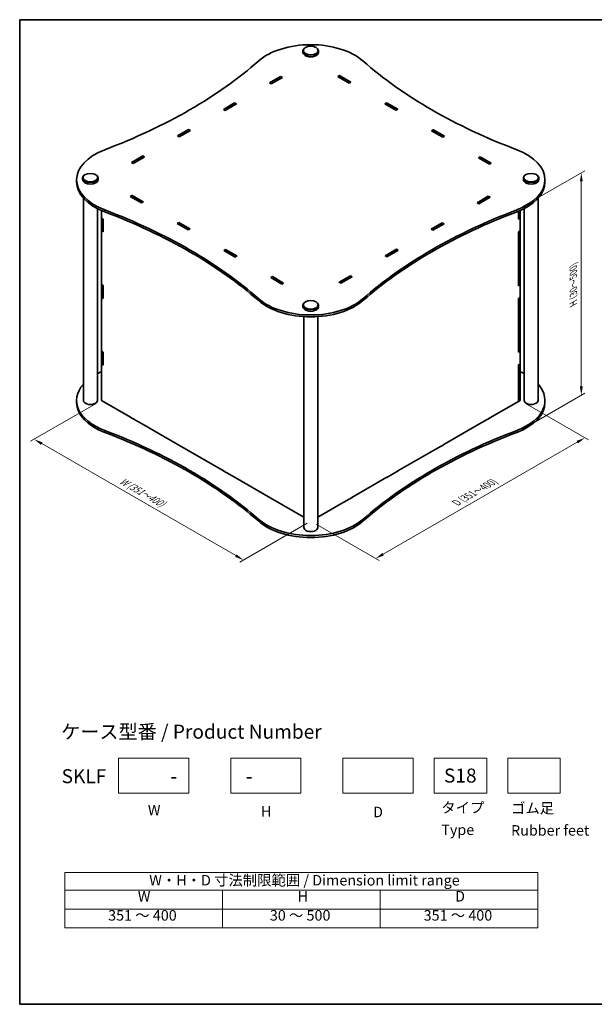
# Model space of a CAD drawing. Units: millimetres. Extents: x 14 to 9048, y 8 to 1694.
# Drawn here: x 14 to 178, y 8 to 289 of the extents above; entities that cross this region are included whole.
import ezdxf

# ---------------------------------------------------------------- set-up
doc = ezdxf.new("R2010")
doc.units = ezdxf.units.MM
doc.layers.get('Defpoints').update_dxf_attribs({"lineweight": 25})
for name, color, linetype, lineweight in [('Border (ISO)', 7, 'Continuous', 35), ('Dimension (ISO)', 7, 'Continuous', 18), ('Sketch Geometry (ISO)', 7, 'Continuous', 18), ('Symbol (ISO)', 7, 'Continuous', 18), ('Visible (ISO)', 7, 'Continuous', 35), ('Visible Narrow (ISO)', 7, 'Continuous', 25)]:
    doc.layers.add(name, color=color, linetype=linetype, lineweight=lineweight)
doc.styles.add('Note Text (TK)', font='MS PGothic.ttf')
doc.styles.add('Note Text (TK3)', font='MS PGothic.ttf')
doc.dimstyles.new('Default - Method 1b (TK)', dxfattribs={"dimtxt": 2.5, "dimasz": 2.5, "dimexe": 1, "dimexo": 1.5, "dimgap": 1, "dimtad": 1, "dimtoh": 1, "dimrnd": 1e-08, "dimdsep": 46, "dimtxsty": 'Note Text (TK)', "dimcen": 0.09, "dimdle": 5, "dimclrd": 100, "dimclre": 100, "dimclrt": 7, "dimadec": 1, "dimazin": 1, "dimtfac": 1, "dimtmove": 0, "dimatfit": 3, "dimfxl": 1, "dimtolj": 1, "dimlwd": -1, "dimlwe": -1, "dimarcsym": 0})

# ---------------------------------------------------------------- blocks, each defined once
blk = doc.blocks.new('図面枠 tk図枠')
at = {"layer": 'Border (ISO)'}
for p, q in [((14.5, 289), (405.5, 289)), ((14.5, 289), (14.5, 8)), ((405.5, 289), (405.5, 8)), ((14.5, 8), (405.5, 8))]:
    blk.add_line(p, q, dxfattribs=at)
blk = doc.blocks.new('テーブル1')
at = {"layer": 'Symbol (ISO)'}
for p, q in [((27.33, 45.62), (162.33, 45.62)), ((27.33, 45.62), (27.33, 40.59)), ((162.33, 45.62), (162.33, 40.59)), ((27.33, 40.59), (162.33, 40.59)), ((27.33, 40.59), (27.33, 35.19)), ((72.33, 40.59), (72.33, 35.19)), ((117.33, 40.59), (117.33, 35.19)), ((162.33, 40.59), (162.33, 35.19)), ((27.33, 35.19), (162.33, 35.19)), ((27.33, 35.19), (27.33, 29.79)), ((72.33, 35.19), (72.33, 29.79)), ((117.33, 35.19), (117.33, 29.79)), ((162.33, 35.19), (162.33, 29.79)), ((27.33, 29.79), (162.33, 29.79))]:
    blk.add_line(p, q, dxfattribs=at)
at = {"layer": 'Symbol (ISO)', "color": 7, "char_height": 3, "attachment_point": 7, "style": 'Note Text (TK3)'}
for s, insert in [('W・H・D 寸法制限範囲 / Dimension limit range', (51.46, 40.97)), ('W', (48.2, 36.37)), ('H', (93.74, 36.39)), ('D', (138.7, 36.39)), ('351 ～ 400', (39.73, 30.95)), ('30 ～ 500', (85.85, 30.95)), ('351 ～ 400', (129.73, 30.95))]:
    blk.add_mtext(s, dxfattribs=dict(at, insert=insert))
blk = doc.blocks.new('*D16')
at = {"layer": 'Defpoints', "color": 0}
for p in [(37.81, 180.35), (98.01, 146.15), (78.33, 134.79)]:
    blk.add_point(p, dxfattribs=at)
at = {"layer": 'Dimension (ISO)', "color": 100}
for p, q in [((36.31, 179.48), (17.61, 168.68)), ((20.78, 168.01), (76.16, 136.04)), ((96.51, 145.29), (77.33, 134.21))]:
    blk.add_line(p, q, dxfattribs=at)
for points in [[(20.99, 168.37), (20.57, 167.65), (18.61, 169.26)], [(76.37, 136.4), (75.95, 135.68), (78.33, 134.79)]]:
    blk.add_solid(points, dxfattribs=at)
at = {"layer": 'Dimension (ISO)', "color": 7, "insert": (42.82, 157.9), "char_height": 2.5, "attachment_point": 4, "rotation": 330, "style": 'Note Text (TK)'}
blk.add_mtext('\\A1;{\\Q30.000;\\W0.816;\\H0.816x; \\fＭＳ Ｐゴシック|b0|i0;W (351～400)}', dxfattribs=at)
blk = doc.blocks.new('*D17')
at = {"layer": 'Defpoints', "color": 0}
for p in [(157.24, 180.35), (175.71, 169.68), (97.52, 145.87)]:
    blk.add_point(p, dxfattribs=at)
at = {"layer": 'Dimension (ISO)', "color": 100}
for p, q in [((158.74, 179.48), (176.71, 169.1)), ((118.17, 136.45), (173.55, 168.43)), ((99.02, 145), (117, 134.63))]:
    blk.add_line(p, q, dxfattribs=at)
for points in [[(173.34, 168.79), (173.76, 168.07), (175.71, 169.68)], [(117.96, 136.81), (118.37, 136.09), (116, 135.2)]]:
    blk.add_solid(points, dxfattribs=at)
at = {"layer": 'Dimension (ISO)', "color": 7, "insert": (138.55, 150.84), "char_height": 2.5, "attachment_point": 4, "rotation": 30, "style": 'Note Text (TK)'}
blk.add_mtext('\\A1;{\\Q-30.000;\\W0.816;\\H0.816x; \\fＭＳ Ｐゴシック|b0|i0;D (351～400)}', dxfattribs=at)
blk = doc.blocks.new('*D18')
at = {"layer": 'Defpoints', "color": 0}
for p in [(156.31, 234.72), (174.69, 181.83), (156.31, 171.21)]:
    blk.add_point(p, dxfattribs=at)
at = {"layer": 'Dimension (ISO)', "color": 100}
for p, q in [((157.81, 235.58), (175.69, 245.91)), ((174.69, 242.83), (174.69, 184.33)), ((157.81, 172.08), (175.69, 182.4))]:
    blk.add_line(p, q, dxfattribs=at)
for points in [[(174.28, 242.83), (175.11, 242.83), (174.69, 245.33)], [(174.28, 184.33), (175.11, 184.33), (174.69, 181.83)]]:
    blk.add_solid(points, dxfattribs=at)
at = {"layer": 'Dimension (ISO)', "color": 7, "insert": (172.43, 207.25), "char_height": 2.5, "attachment_point": 4, "rotation": 90, "style": 'Note Text (TK)'}
blk.add_mtext('\\A1;{\\Q-30.000;\\W0.816;\\H0.816x; \\fＭＳ Ｐゴシック|b0|i0;H (30～500)}', dxfattribs=at)

msp = doc.modelspace()

# ---------------------------------------------------------------- linework, layer by layer
at = {"layer": 'Sketch Geometry (ISO)'}
for p, q in [((42.7015, 78.2756), (62.7015, 78.2756)), ((42.7015, 68.2756), (42.7015, 78.2756)), ((62.7015, 78.2756), (62.7015, 68.2756)), ((74.7015, 78.2756), (94.7015, 78.2756)), ((74.7015, 68.2756), (74.7015, 78.2756)), ((94.7015, 78.2756), (94.7015, 68.2756)), ((106.7015, 78.2756), (126.7015, 78.2756)), ((106.7015, 68.2756), (106.7015, 78.2756)), ((126.7015, 78.2756), (126.7015, 68.2756)), ((132.7015, 68.2756), (132.7015, 78.2756)), ((132.7015, 78.2756), (147.7015, 78.2756)), ((147.7015, 78.2756), (147.7015, 68.2756)), ((153.7015, 68.2756), (153.7015, 78.2756)), ((153.7015, 78.2756), (168.7015, 78.2756)), ((168.7015, 78.2756), (168.7015, 68.2756)), ((62.7015, 68.2756), (42.7015, 68.2756)), ((94.7015, 68.2756), (74.7015, 68.2756)), ((126.7015, 68.2756), (106.7015, 68.2756)), ((147.7015, 68.2756), (132.7015, 68.2756)), ((168.7015, 68.2756), (153.7015, 68.2756))]:
    msp.add_line(p, q, dxfattribs=at)
at = {"layer": 'Visible (ISO)'}
for p, q in [((96.032, 281.0826), (95.9534, 281.0373)), ((99.0175, 281.0826), (99.0961, 281.0373)), ((95.3025, 280.1301), (95.3025, 279.6765)), ((96.032, 278.7239), (95.9534, 278.7692)), ((99.0175, 278.7239), (99.0961, 278.7692)), ((99.747, 280.1301), (99.747, 279.6765)), ((85.7279, 270.9785), (88.9177, 272.8202)), ((88.9099, 272.7884), (85.7672, 270.974)), ((89.3813, 272.5162), (88.9099, 272.7884)), ((88.9177, 272.8202), (88.9177, 272.7839)), ((88.9177, 272.8202), (89.4205, 272.5298)), ((105.2637, 272.7408), (105.7665, 273.0311)), ((108.4535, 270.8991), (105.2637, 272.7408)), ((105.7743, 272.9993), (105.3029, 272.7272)), ((105.3029, 272.7181), (105.3029, 272.7272)), ((105.3029, 272.7272), (108.4456, 270.9127)), ((105.7665, 273.0311), (105.7665, 272.9948)), ((105.7665, 273.0311), (108.9563, 271.1894)), ((105.7743, 272.9993), (108.917, 271.1849)), ((86.2307, 270.6882), (85.7279, 270.9785)), ((86.2386, 270.7018), (85.7672, 270.974)), ((85.7672, 270.974), (85.7672, 270.9558)), ((89.4205, 272.5298), (86.2307, 270.6882)), ((89.3813, 272.5162), (86.2386, 270.7018)), ((86.2386, 270.7018), (86.2386, 270.6927)), ((89.3813, 272.5072), (89.3813, 272.5162)), ((108.917, 271.1849), (108.4456, 270.9127)), ((108.4456, 270.9127), (108.4456, 270.9037)), ((108.9563, 271.1894), (108.4535, 270.8991)), ((108.917, 271.1849), (108.917, 271.1667)), ((72.615, 263.4078), (75.8048, 265.2494)), ((75.7969, 265.2177), (72.6543, 263.4032)), ((76.3076, 264.9591), (73.1178, 263.1175)), ((76.2684, 264.9455), (73.1257, 263.1311)), ((76.2684, 264.9455), (75.7969, 265.2177)), ((75.8048, 265.2494), (75.8048, 265.2131)), ((75.8048, 265.2494), (76.3076, 264.9591)), ((76.2684, 264.9364), (76.2684, 264.9455)), ((118.6201, 265.0294), (119.123, 265.3197)), ((121.81, 263.1878), (118.6201, 265.0294)), ((119.1308, 265.288), (118.6594, 265.0158)), ((118.6594, 265.0158), (121.8021, 263.2014)), ((118.6594, 265.0067), (118.6594, 265.0158)), ((119.123, 265.3197), (119.123, 265.2834)), ((119.123, 265.3197), (122.3128, 263.4781)), ((119.1308, 265.288), (122.2735, 263.4735)), ((73.1178, 263.1175), (72.615, 263.4078)), ((72.6543, 263.4032), (72.6543, 263.3851)), ((73.1257, 263.1311), (72.6543, 263.4032)), ((73.1257, 263.1311), (73.1257, 263.122)), ((122.2735, 263.4735), (121.8021, 263.2014)), ((121.8021, 263.2014), (121.8021, 263.1923)), ((122.3128, 263.4781), (121.81, 263.1878)), ((122.2735, 263.4735), (122.2735, 263.4554)), ((59.5021, 255.837), (62.6919, 257.6787)), ((60.0049, 255.5467), (59.5021, 255.837)), ((62.684, 257.6469), (59.5413, 255.8325)), ((59.5413, 255.8325), (59.5413, 255.8143)), ((60.0128, 255.5603), (59.5413, 255.8325)), ((63.1947, 257.3884), (60.0049, 255.5467)), ((63.1555, 257.3748), (60.0128, 255.5603)), ((63.1555, 257.3748), (62.684, 257.6469)), ((62.6919, 257.6787), (62.6919, 257.6424)), ((62.6919, 257.6787), (63.1947, 257.3884)), ((63.1555, 257.3657), (63.1555, 257.3748)), ((131.9766, 257.3181), (132.4794, 257.6084)), ((135.1664, 255.4764), (131.9766, 257.3181)), ((132.4873, 257.5766), (132.0159, 257.3045)), ((132.0159, 257.2954), (132.0159, 257.3045)), ((132.0159, 257.3045), (135.1586, 255.49)), ((132.4794, 257.6084), (132.4794, 257.5721)), ((132.4794, 257.6084), (135.6693, 255.7667)), ((132.4873, 257.5766), (135.63, 255.7622)), ((135.63, 255.7622), (135.1586, 255.49)), ((135.6693, 255.7667), (135.1664, 255.4764)), ((135.63, 255.7622), (135.63, 255.744)), ((60.0128, 255.5603), (60.0128, 255.5513)), ((135.1586, 255.49), (135.1586, 255.4809)), ((46.3892, 248.2663), (49.579, 250.1079)), ((49.579, 250.1079), (49.579, 250.0717)), ((49.579, 250.1079), (50.0818, 249.8176)), ((46.892, 247.976), (46.3892, 248.2663)), ((49.5711, 250.0762), (46.4284, 248.2618)), ((46.4284, 248.2618), (46.4284, 248.2436)), ((46.8999, 247.9896), (46.4284, 248.2618)), ((50.0818, 249.8176), (46.892, 247.976)), ((50.0425, 249.804), (46.8999, 247.9896)), ((46.8999, 247.9896), (46.8999, 247.9805)), ((50.0425, 249.804), (49.5711, 250.0762)), ((50.0425, 249.795), (50.0425, 249.804)), ((145.333, 249.6067), (145.8359, 249.897)), ((148.5229, 247.765), (145.333, 249.6067)), ((145.8437, 249.8653), (145.3723, 249.5931)), ((145.3723, 249.584), (145.3723, 249.5931)), ((145.3723, 249.5931), (148.515, 247.7787)), ((145.8359, 249.897), (145.8359, 249.8607)), ((145.8359, 249.897), (149.0257, 248.0554)), ((145.8437, 249.8653), (148.9864, 248.0508)), ((148.9864, 248.0508), (148.515, 247.7787)), ((148.515, 247.7787), (148.515, 247.7696)), ((149.0257, 248.0554), (148.5229, 247.765)), ((148.9864, 248.0508), (148.9864, 248.0327)), ((33.1781, 244.7939), (33.0995, 244.7485)), ((36.1636, 244.7939), (36.2422, 244.7485)), ((158.8859, 244.7939), (158.8074, 244.7485)), ((161.8715, 244.7939), (161.9501, 244.7485)), ((30.7209, 242.7527), (30.7209, 243.297)), ((32.4486, 243.8413), (32.4486, 243.3877)), ((33.1781, 242.4351), (33.0995, 242.4805)), ((36.1636, 242.4351), (36.2422, 242.4805)), ((36.8931, 243.8413), (36.8931, 243.3877)), ((158.1565, 243.8413), (158.1565, 243.3877)), ((158.8859, 242.4351), (158.8074, 242.4805)), ((161.8715, 242.4351), (161.9501, 242.4805)), ((162.6009, 243.8413), (162.6009, 243.3877)), ((164.3286, 242.7527), (164.3286, 243.297)), ((32.6708, 180.336), (32.6708, 238.0791)), ((46.0238, 238.5386), (46.5267, 238.8289)), ((49.2137, 236.697), (46.0238, 238.5386)), ((46.5345, 238.7972), (46.0631, 238.525)), ((46.0631, 238.516), (46.0631, 238.525)), ((46.0631, 238.525), (49.2058, 236.7106)), ((46.5267, 238.8289), (49.7165, 236.9873)), ((46.5267, 238.8289), (46.5267, 238.7927)), ((46.5345, 238.7972), (49.6772, 236.9828)), ((49.6772, 236.9828), (49.2058, 236.7106)), ((49.2058, 236.7106), (49.2058, 236.7015)), ((49.7165, 236.9873), (49.2137, 236.697)), ((49.6772, 236.9828), (49.6772, 236.9646)), ((144.9677, 236.7764), (148.1575, 238.618)), ((145.4705, 236.4861), (144.9677, 236.7764)), ((148.1497, 238.5863), (145.007, 236.7718)), ((145.4784, 236.4997), (145.007, 236.7718)), ((145.007, 236.7718), (145.007, 236.7537)), ((148.6604, 238.3277), (145.4705, 236.4861)), ((148.6211, 238.3141), (145.4784, 236.4997)), ((145.4784, 236.4997), (145.4784, 236.4906)), ((148.6211, 238.3141), (148.1497, 238.5863)), ((148.1575, 238.618), (148.6604, 238.3277)), ((148.1575, 238.618), (148.1575, 238.5817)), ((148.6211, 238.305), (148.6211, 238.3141)), ((162.3787, 180.336), (162.3787, 238.0791)), ((36.6708, 180.336), (36.6708, 235.09)), ((37.8135, 232.3711), (37.8135, 234.5495)), ((156.7489, 232.0626), (156.7489, 234.3453)), ((156.7646, 232.0989), (156.7646, 234.3517)), ((157.236, 234.5495), (157.236, 232.3711)), ((158.3787, 180.336), (158.3787, 235.09)), ((37.8135, 232.3711), (38.2849, 232.0989)), ((37.8371, 232.3575), (37.8292, 232.3529)), ((38.2849, 232.0898), (37.8292, 232.3529)), ((37.8292, 232.3529), (37.8292, 228.724)), ((38.2849, 232.0989), (38.2849, 228.4156)), ((59.3803, 230.8273), (59.8831, 231.1176)), ((62.5701, 228.9856), (59.3803, 230.8273)), ((59.891, 231.0858), (59.4196, 230.8137)), ((59.4196, 230.8137), (62.5623, 228.9992)), ((59.4196, 230.8046), (59.4196, 230.8137)), ((59.8831, 231.1176), (63.073, 229.2759)), ((59.8831, 231.1176), (59.8831, 231.0813)), ((59.891, 231.0858), (63.0337, 229.2714)), ((131.8548, 229.2056), (135.0446, 231.0473)), ((135.0368, 231.0155), (131.8941, 229.2011)), ((135.5475, 230.757), (132.3576, 228.9153)), ((135.5082, 230.7434), (132.3655, 228.9289)), ((135.5082, 230.7434), (135.0368, 231.0155)), ((135.0446, 231.0473), (135.5475, 230.757)), ((135.0446, 231.0473), (135.0446, 231.011)), ((135.5082, 230.7343), (135.5082, 230.7434)), ((157.2203, 232.3348), (156.7489, 232.0626)), ((156.7489, 232.108), (156.7646, 232.0989)), ((156.7646, 232.0989), (157.236, 232.3711)), ((157.2203, 232.3348), (157.1967, 232.3484)), ((157.2203, 228.7059), (157.2203, 232.3348)), ((37.8135, 228.6878), (37.8528, 228.7104)), ((38.2849, 228.4156), (37.8135, 228.6878)), ((37.8135, 213.386), (37.8135, 228.6878)), ((38.2849, 228.461), (37.8292, 228.724)), ((63.0337, 229.2714), (62.5623, 228.9992)), ((62.5623, 228.9992), (62.5623, 228.9902)), ((63.073, 229.2759), (62.5701, 228.9856)), ((63.0337, 229.2714), (63.0337, 229.2533)), ((132.3576, 228.9153), (131.8548, 229.2056)), ((131.8941, 229.2011), (131.8941, 229.1829)), ((132.3655, 228.9289), (131.8941, 229.2011)), ((132.3655, 228.9289), (132.3655, 228.9199)), ((156.7489, 228.4337), (157.2203, 228.7059)), ((156.7489, 213.0776), (156.7489, 228.4337)), ((156.7646, 228.4156), (156.7489, 228.4247)), ((157.236, 228.6878), (156.7646, 228.4156)), ((156.7646, 213.1138), (156.7646, 228.4156)), ((157.2124, 228.7014), (157.236, 228.6878)), ((157.236, 228.6878), (157.236, 213.386)), ((72.7367, 223.1159), (73.2396, 223.4062)), ((75.9266, 221.2743), (72.7367, 223.1159)), ((73.2474, 223.3745), (72.776, 223.1023)), ((72.776, 223.0932), (72.776, 223.1023)), ((72.776, 223.1023), (75.9187, 221.2879)), ((73.2396, 223.4062), (76.4294, 221.5646)), ((73.2396, 223.4062), (73.2396, 223.3699)), ((73.2474, 223.3745), (76.3901, 221.56)), ((118.7419, 221.6349), (121.9317, 223.4765)), ((121.9239, 223.4448), (118.7812, 221.6304)), ((122.4346, 223.1862), (119.2447, 221.3446)), ((122.3953, 223.1726), (119.2526, 221.3582)), ((122.3953, 223.1726), (121.9239, 223.4448)), ((121.9317, 223.4765), (121.9317, 223.4403)), ((121.9317, 223.4765), (122.4346, 223.1862)), ((122.3953, 223.1636), (122.3953, 223.1726)), ((76.3901, 221.56), (75.9187, 221.2879)), ((75.9187, 221.2879), (75.9187, 221.2788)), ((76.4294, 221.5646), (75.9266, 221.2743)), ((76.3901, 221.56), (76.3901, 221.5419)), ((119.2447, 221.3446), (118.7419, 221.6349)), ((118.7812, 221.6304), (118.7812, 221.6122)), ((119.2526, 221.3582), (118.7812, 221.6304)), ((119.2526, 221.3582), (119.2526, 221.3491)), ((86.0932, 215.4046), (86.596, 215.6949)), ((89.283, 213.5629), (86.0932, 215.4046)), ((86.6039, 215.6631), (86.1325, 215.391)), ((86.1325, 215.3819), (86.1325, 215.391)), ((86.1325, 215.391), (89.2752, 213.5765)), ((86.596, 215.6949), (89.7859, 213.8532)), ((86.596, 215.6949), (86.596, 215.6586)), ((86.6039, 215.6631), (89.7466, 213.8487)), ((89.7466, 213.8487), (89.2752, 213.5765)), ((89.2752, 213.5765), (89.2752, 213.5675)), ((89.7859, 213.8532), (89.283, 213.5629)), ((89.7466, 213.8487), (89.7466, 213.8305)), ((105.629, 214.0642), (108.8188, 215.9058)), ((106.1318, 213.7738), (105.629, 214.0642)), ((108.811, 215.8741), (105.6683, 214.0596)), ((105.6683, 214.0596), (105.6683, 214.0415)), ((106.1397, 213.7875), (105.6683, 214.0596)), ((109.3217, 215.6155), (106.1318, 213.7738)), ((109.2824, 215.6019), (106.1397, 213.7875)), ((106.1397, 213.7875), (106.1397, 213.7784)), ((109.2824, 215.6019), (108.811, 215.8741)), ((108.8188, 215.9058), (108.8188, 215.8695)), ((108.8188, 215.9058), (109.3217, 215.6155)), ((109.2824, 215.5928), (109.2824, 215.6019)), ((37.8135, 213.386), (38.2849, 213.1138)), ((37.8371, 213.3724), (37.8292, 213.3679)), ((37.8292, 213.3679), (37.8292, 209.739)), ((38.2849, 213.1048), (37.8292, 213.3679)), ((38.2849, 213.1138), (38.2849, 209.4305)), ((156.7489, 213.0776), (157.2203, 213.3497)), ((156.7489, 213.1229), (156.7646, 213.1138)), ((156.7646, 213.1138), (157.236, 213.386)), ((157.2203, 213.3497), (157.1967, 213.3633)), ((157.2203, 213.3497), (157.2203, 209.7208)), ((37.8135, 209.7027), (37.8528, 209.7254)), ((37.8135, 194.4009), (37.8135, 209.7027)), ((38.2849, 209.4305), (37.8135, 209.7027)), ((38.2849, 209.4759), (37.8292, 209.739)), ((96.032, 208.5052), (95.9534, 208.4598)), ((99.0175, 208.5052), (99.0961, 208.4598)), ((157.2203, 209.7208), (156.7489, 209.4487)), ((156.7489, 194.0925), (156.7489, 209.4487)), ((156.7646, 209.4305), (156.7489, 209.4396)), ((157.236, 209.7027), (156.7646, 209.4305)), ((156.7646, 194.1288), (156.7646, 209.4305)), ((157.2124, 209.7163), (157.236, 209.7027)), ((157.236, 209.7027), (157.236, 194.4009)), ((95.3025, 207.5526), (95.3025, 207.099)), ((96.032, 206.1464), (95.9534, 206.1918)), ((99.0175, 206.1464), (99.0961, 206.1918)), ((99.747, 207.5526), (99.747, 207.099)), ((95.5248, 144.0473), (95.5248, 204.2486)), ((99.5248, 144.0473), (99.5248, 204.2486)), ((37.8135, 194.4009), (38.2849, 194.1288)), ((37.8371, 194.3873), (37.8292, 194.3828)), ((38.2849, 194.1197), (37.8292, 194.3828)), ((37.8292, 194.3828), (37.8292, 190.7539)), ((38.2849, 194.1288), (38.2849, 190.4455)), ((157.2203, 194.3647), (156.7489, 194.0925)), ((156.7489, 194.1379), (156.7646, 194.1288)), ((156.7646, 194.1288), (157.236, 194.4009)), ((157.2203, 194.3647), (157.1967, 194.3783)), ((157.2203, 190.7358), (157.2203, 194.3647)), ((37.8135, 190.7176), (37.8528, 190.7403)), ((38.2849, 190.4455), (37.8135, 190.7176)), ((37.8135, 180.3451), (37.8135, 190.7176)), ((38.2849, 190.4908), (37.8292, 190.7539)), ((156.7489, 190.4636), (157.2203, 190.7358)), ((156.7489, 180.0639), (156.7489, 190.4636)), ((156.7646, 190.4455), (156.7489, 190.4545)), ((157.236, 190.7176), (156.7646, 190.4455)), ((156.7646, 180.0729), (156.7646, 190.4455)), ((157.2124, 190.7313), (157.236, 190.7176)), ((157.236, 190.7176), (157.236, 180.3451)), ((30.7209, 179.7917), (30.7209, 180.336)), ((46.0631, 175.5822), (37.8135, 180.3451)), ((156.7489, 180.0639), (148.6211, 175.3713)), ((156.7646, 180.0729), (156.7489, 180.082)), ((157.236, 180.3451), (156.7646, 180.0729)), ((164.3286, 179.7917), (164.3286, 180.336)), ((46.0238, 175.5777), (46.0474, 175.5913)), ((49.2137, 173.736), (46.0238, 175.5777)), ((46.0631, 175.555), (46.0631, 175.5822)), ((148.6604, 175.3668), (145.4705, 173.5251)), ((148.6211, 175.3441), (148.6211, 175.3713)), ((148.6368, 175.3804), (148.6604, 175.3668)), ((59.4196, 167.8709), (49.2058, 173.7678)), ((49.2058, 173.7678), (49.2058, 173.7406)), ((49.2372, 173.7496), (49.2137, 173.736)), ((145.4784, 173.5569), (135.5082, 167.8005)), ((145.4705, 173.5251), (145.447, 173.5387)), ((145.4784, 173.5569), (145.4784, 173.5296)), ((59.3803, 167.8663), (59.4039, 167.8799)), ((62.5701, 166.0247), (59.3803, 167.8663)), ((59.4196, 167.8436), (59.4196, 167.8709)), ((72.776, 160.1595), (62.5623, 166.0564)), ((62.5623, 166.0564), (62.5623, 166.0292)), ((62.5937, 166.0383), (62.5701, 166.0247)), ((132.3655, 165.9861), (122.3953, 160.2298)), ((132.3576, 165.9544), (132.3341, 165.968)), ((135.5475, 167.796), (132.3576, 165.9544)), ((132.3655, 165.9861), (132.3655, 165.9589)), ((135.5082, 167.7733), (135.5082, 167.8005)), ((135.5239, 167.8096), (135.5475, 167.796)), ((122.4346, 160.2253), (119.2447, 158.3836)), ((122.3953, 160.2026), (122.3953, 160.2298)), ((122.411, 160.2389), (122.4346, 160.2253)), ((72.7367, 160.155), (72.7603, 160.1686)), ((75.9266, 158.3133), (72.7367, 160.155)), ((72.776, 160.1323), (72.776, 160.1595)), ((86.1325, 152.4481), (75.9187, 158.3451)), ((75.9187, 158.3451), (75.9187, 158.3178)), ((75.9502, 158.3269), (75.9266, 158.3133)), ((119.2526, 158.4154), (109.2824, 152.6591)), ((119.2447, 158.3836), (119.2212, 158.3972)), ((119.2526, 158.4154), (119.2526, 158.3882)), ((86.0932, 152.4436), (86.1168, 152.4572)), ((89.283, 150.602), (86.0932, 152.4436)), ((86.1325, 152.4209), (86.1325, 152.4481)), ((109.3217, 152.6545), (106.1318, 150.8129)), ((109.2824, 152.6319), (109.2824, 152.6591)), ((109.2981, 152.6681), (109.3217, 152.6545)), ((95.5248, 147.0255), (89.2752, 150.6337)), ((89.2752, 150.6337), (89.2752, 150.6065)), ((89.3066, 150.6156), (89.283, 150.602)), ((106.1397, 150.8446), (99.5248, 147.0255)), ((106.1318, 150.8129), (106.1083, 150.8265)), ((106.1397, 150.8446), (106.1397, 150.8174))]:
    msp.add_line(p, q, dxfattribs=at)
for centre, major_axis, start_param, end_param in [((97.5248, 271.6022), (17.7778, 0), 0.58098473, 2.56060793), ((97.5248, 280.1301), (-2.2222, 0), 5.49778714, 10.21017612), ((97.5248, 279.6765), (2.2222, 0), 3.14159265, 6.28318531), ((97.5248, 279.5857), (2.1111, 0), 3.92699082, 5.49778714), ((-45.2322, 325.7178), (153, 0), 5.29337371, 5.70220058), ((240.2818, 325.7178), (153, 0), 3.72257738, 4.13140425), ((48.4987, 243.297), (-17.7778, 0), 5.29337371, 7.27299691), ((146.5508, 243.297), (17.7778, 0), 5.29337371, 7.27299691), ((34.6708, 243.8413), (-2.2222, 0), 5.49778714, 10.21017612), ((160.3787, 243.8413), (-2.2222, 0), 5.49778714, 10.21017612), ((48.4987, 242.7527), (-17.7778, 0), 0, 0.9898116), ((34.6708, 243.3877), (2.2222, 0), 3.14159265, 6.28318531), ((34.6708, 243.297), (2.1111, 0), 3.92699082, 5.49778714), ((146.5508, 242.7527), (17.7778, 0), 5.29337371, 6.28318531), ((160.3787, 243.3877), (2.2222, 0), 3.14159265, 6.28318531), ((160.3787, 243.297), (2.1111, 0), 3.92699082, 5.49778714), ((-45.2322, 160.8762), (-153, 0), 3.72257738, 4.13140425), ((-45.2322, 160.3319), (153, 0), 0.58098473, 0.9898116), ((240.2818, 160.8762), (-153, 0), 5.29337371, 5.70220058), ((240.2818, 160.3319), (153, 0), 2.15178105, 2.56060793), ((97.5248, 214.9918), (-17.7778, 0), 0.58098473, 2.56060793), ((97.5248, 214.4475), (17.7778, 0), 3.72257738, 5.70220058), ((97.5248, 207.5526), (-2.2222, 0), 5.49778714, 10.21017612), ((97.5248, 207.099), (2.2222, 0), 3.14159265, 6.28318531), ((97.5248, 207.0083), (2.1111, 0), 3.92699082, 5.49778714), ((48.4987, 180.336), (17.7778, 0), 2.21559903, 2.29871529), ((146.5508, 180.336), (17.7778, 0), 0.84287736, 0.92599363), ((48.4987, 180.336), (-17.7778, 0), 5.81043087, 7.27299691), ((146.5508, 180.336), (17.7778, 0), 5.29337371, 6.75593975), ((34.6708, 180.336), (2, 0), 3.14159265, 6.28318531), ((160.3787, 180.336), (2, 0), 3.14159265, 6.28318531), ((48.4987, 179.7917), (-17.7778, 0), 0, 0.9898116), ((146.5508, 179.7917), (17.7778, 0), 5.29337371, 6.28318531), ((-45.2322, 97.9152), (-153, 0), 3.72257738, 4.13140425), ((240.2818, 97.9152), (-153, 0), 5.29337371, 5.70220058), ((-45.2322, 97.3709), (153, 0), 0.58098473, 0.9898116), ((240.2818, 97.3709), (153, 0), 2.15178105, 2.56060793), ((97.5248, 152.0308), (-17.7778, 0), 0.58098473, 2.56060793), ((97.5248, 151.4865), (17.7778, 0), 3.72257738, 5.70220058), ((97.5248, 144.0473), (2, 0), 3.14159265, 6.28318531)]:
    msp.add_ellipse(centre, major_axis=major_axis, ratio=0.57735027, start_param=start_param, end_param=end_param, dxfattribs=at)
for centre in [(97.5248, 280.2208), (34.6708, 243.9321), (160.3787, 243.9321), (97.5248, 207.6433)]:
    msp.add_ellipse(centre, major_axis=(2.1111, 0), ratio=0.57735027, dxfattribs=at)
at = {"layer": 'Visible Narrow (ISO)'}
for p, q in [((38.7414, 234.1728), (38.7414, 234.7171)), ((156.3081, 234.1728), (156.3081, 234.7171)), ((82.6639, 208.8141), (82.6639, 209.3584)), ((112.3856, 208.8141), (112.3856, 209.3584)), ((38.7414, 171.2118), (38.7414, 171.7561)), ((156.3081, 171.2118), (156.3081, 171.7561)), ((82.6639, 145.8531), (82.6639, 146.3975)), ((112.3856, 145.8531), (112.3856, 146.3975))]:
    msp.add_line(p, q, dxfattribs=at)

# ---------------------------------------------------------------- block references
for name in ['図面枠 tk図枠', 'テーブル1']:
    msp.add_blockref(name, (0, 0))

# ---------------------------------------------------------------- texts
at = {"layer": 'Symbol (ISO)', "color": 7, "attachment_point": 4, "style": 'Note Text (TK)'}
for s, insert, char_height, line_spacing_factor in [('\\fＭＳ Ｐゴシック|b0|i0;\\H4.0000;ケース型番 / Product Number', (26.3133, 85.8051), 4, 1.5), ('\\fＭＳ Ｐゴシック|b0|i0;\\H4.0000;SKLF               -                -             ', (26.4458, 73.1063), 4, 1.5), ('\\fＭＳ Ｐゴシック|b0|i0;\\H3.0000;W', (51.067, 63.4188), 3, 1.5), ('\\fＭＳ Ｐゴシック|b0|i0;\\H3.0000;タイプ\\PType', (134.7567, 60.9783), 3, 1.265218), ('\\fＭＳ Ｐゴシック|b0|i0;\\H3.0000;ゴム足\\PRubber feet', (154.6559, 60.7957), 3, 1.265218), ('\\fＭＳ Ｐゴシック|b0|i0;\\H3.0000;H', (83.3172, 63.0603), 3, 1.5), ('\\fＭＳ Ｐゴシック|b0|i0;\\H3.0000;D', (115.2982, 62.886), 3, 1.5)]:
    msp.add_mtext(s, dxfattribs=dict(at, insert=insert, char_height=char_height, line_spacing_factor=line_spacing_factor))
at = {"layer": 'Symbol (ISO)', "color": 7, "insert": (135.5087, 73.2756), "char_height": 4, "width": 12.445498, "attachment_point": 4, "line_spacing_factor": 1.5, "style": 'Note Text (TK)'}
msp.add_mtext('\\fＭＳ Ｐゴシック|b0|i0;\\H4.0000;S18', dxfattribs=at)

# ---------------------------------------------------------------- dimensions: what is measured, and where the dimension line sits
at = {"layer": 'Dimension (ISO)', "color": 100}
for base, p1, p2, angle, text, override, picture, middle in [((174.6929, 181.8263), (156.3081, 234.7171), (156.3081, 171.2118), 90, '{\\Q-30.000;\\W0.816;\\H0.816x; \\fＭＳ Ｐゴシック|b0|i0;H (30～500)}', {"dimgap": 1, "dimtoh": 0, "dimdec": 2, "dimlfac": 5.511352, "dimtol": 0, "dimlim": 0, "dimtp": 0, "dimtm": 0, "dimtdec": 2, "dimtofl": 0, "dimatfit": 1}, '*D18', (174.6929, 213.7576)), ((78.3255, 134.7861), (37.8135, 180.3451), (98.0119, 146.1521), 150, '{\\Q30.000;\\W0.816;\\H0.816x; \\fＭＳ Ｐゴシック|b0|i0;W (351～400)}', {"dimgap": 1, "dimtoh": 0, "dimdec": 2, "dimlfac": 5.488963, "dimtol": 0, "dimlim": 0, "dimtp": 0, "dimtm": 0, "dimtdec": 2, "dimtofl": 0, "dimatfit": 1}, '*D16', (48.4699, 152.0233)), ((175.7118, 169.6781), (97.5248, 145.8708), (157.236, 180.3451), 210, '{\\Q-30.000;\\W0.816;\\H0.816x; \\fＭＳ Ｐゴシック|b0|i0;D (351～400)}', {"dimgap": 1, "dimtoh": 0, "dimdec": 2, "dimlfac": 5.511352, "dimtol": 0, "dimlim": 0, "dimtp": 0, "dimtm": 0, "dimtdec": 2, "dimtofl": 0, "dimatfit": 1}, '*D17', (145.8562, 152.441))]:
    dim = msp.add_linear_dim(base=base, p1=p1, p2=p2, angle=angle, text=text, dimstyle='Default - Method 1b (TK)', override=override, dxfattribs=at)
    dim.commit()
    dim.dimension.update_dxf_attribs({"geometry": picture, "text_midpoint": middle, "dimtype": 160})

doc.saveas('drawing.dxf')
